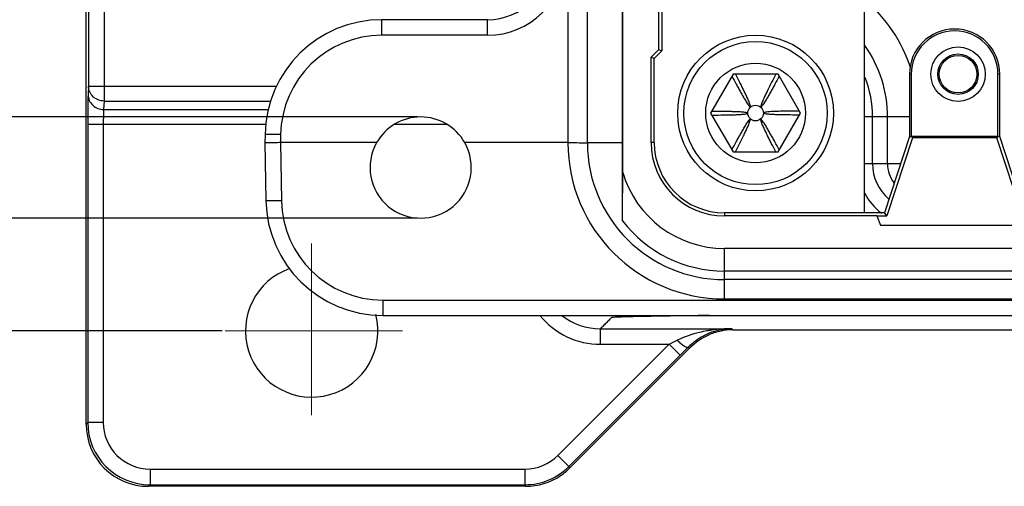
# Model space of a CAD drawing. Units: millimetres. Extents: x 2279 to 3170, y 588 to 1218.
# Drawn here: x 2499 to 2562, y 806 to 836 of the extents above; entities that cross this region are included whole.
import ezdxf

# ---------------------------------------------------------------- set-up
doc = ezdxf.new("R2010")
doc.units = ezdxf.units.MM
doc.header["$LTSCALE"] = 65.395
doc.header["$PDMODE"] = 3
doc.header["$PDSIZE"] = 8
doc.linetypes.add('CENTER', pattern=[0.6, 0.375, -0.075, 0.075, -0.075])
doc.layers.get('0').update_dxf_attribs({"linetype": 'CONTINUOUS', "lineweight": 30})
doc.layers.get('Defpoints').update_dxf_attribs({"linetype": 'CONTINUOUS'})
doc.layers.add('Cen', color=1, linetype='CENTER', lineweight=15)
doc.layers.add('Dim', color=3, linetype='CONTINUOUS', lineweight=15)
doc.styles.add('Romans字体', font='romans.shx', dxfattribs={"width": 0.75})
doc.dimstyles.new('01', dxfattribs={"dimtxt": 5, "dimasz": 6, "dimexe": 1.2, "dimexo": 0.2, "dimgap": 0.5, "dimtad": 1, "dimdec": 1, "dimdsep": 46, "dimtxsty": 'Romans字体', "dimcen": 0, "dimclrd": 1, "dimclre": 6, "dimclrt": 4, "dimazin": 2, "dimtfac": 1, "dimtdec": 1, "dimtofl": 0, "dimtmove": 0, "dimatfit": 3, "dimfxl": 1, "dimtolj": 1, "dimtzin": 0, "dimarcsym": 0})

# ---------------------------------------------------------------- blocks, each defined once
blk = doc.blocks.new('*D11')
at = {"layer": 'Defpoints', "color": 0}
for p in [(2490.016, 829.77), (2524.375, 829.77), (2524.375, 823.269)]:
    blk.add_point(p, dxfattribs=at)
at = {"layer": 'Dim', "color": 1, "lineweight": -2}
for p, q in [((2490.016, 835.27), (2490.016, 853.663)), ((2490.016, 817.769), (2490.016, 812.269))]:
    blk.add_line(p, q, dxfattribs=at)
at = {"layer": 'Dim', "color": 6, "lineweight": -2}
for p, q in [((2524.175, 829.77), (2488.816, 829.77)), ((2524.175, 823.269), (2488.816, 823.269))]:
    blk.add_line(p, q, dxfattribs=at)
at = {"layer": 'Dim', "color": 1}
for points in [[(2489.1, 835.27), (2490.933, 835.27), (2490.016, 829.77)], [(2489.1, 817.769), (2490.933, 817.769), (2490.016, 823.269)]]:
    blk.add_solid(points, dxfattribs=at)
at = {"layer": 'Dim', "color": 4, "insert": (2485.016, 847.217), "char_height": 9, "attachment_point": 5, "rotation": 90, "style": 'Romans字体'}
blk.add_mtext('\\A1;M6', dxfattribs=at)
blk = doc.blocks.new('*D5')
at = {"layer": 'Defpoints', "color": 0}
for p in [(2511.819, 876.021), (2476.692, 816.02), (2511.819, 816.02)]:
    blk.add_point(p, dxfattribs=at)
at = {"layer": 'Dim', "color": 6, "lineweight": -2}
for p, q in [((2511.619, 876.021), (2475.492, 876.021)), ((2511.619, 816.02), (2475.492, 816.02))]:
    blk.add_line(p, q, dxfattribs=at)
at = {"layer": 'Dim', "color": 1, "lineweight": -2}
blk.add_line((2476.692, 870.521), (2476.692, 821.52), dxfattribs=at)
at = {"layer": 'Dim', "color": 1}
for points in [[(2475.775, 870.521), (2477.609, 870.521), (2476.692, 876.021)], [(2475.775, 821.52), (2477.609, 821.52), (2476.692, 816.02)]]:
    blk.add_solid(points, dxfattribs=at)
at = {"layer": 'Dim', "color": 4, "insert": (2471.692, 846.021), "char_height": 9, "attachment_point": 5, "rotation": 90, "style": 'Romans字体'}
blk.add_mtext('\\A1;60', dxfattribs=at)

msp = doc.modelspace()

# ---------------------------------------------------------------- linework, layer by layer
for p, q in [((2502.893, 810.037), (2502.893, 882.004)), ((2537.326, 823.104), (2537.326, 868.937)), ((2552.867, 823.611), (2552.867, 868.43)), ((2537.352, 826.202), (2537.352, 865.839)), ((2535.076, 828.12), (2535.076, 863.921)), ((2504.05, 861.249), (2504.05, 830.792)), ((2503.05, 860.3), (2503.05, 831.741)), ((2539.667, 834.107), (2539.667, 857.934)), ((2539.867, 858.017), (2539.867, 834.024)), ((2533.826, 848.876), (2533.826, 828.12)), ((2521.883, 835.02), (2521.883, 836.02)), ((2528.67, 836.02), (2521.883, 836.02)), ((2528.67, 835.02), (2528.67, 836.02)), ((2528.67, 835.02), (2521.883, 835.02)), ((2539.167, 833.607), (2539.667, 834.107)), ((2539.867, 834.024), (2539.367, 833.524)), ((2539.667, 834.107), (2539.867, 834.024)), ((2539.167, 828.12), (2539.167, 833.607)), ((2539.367, 833.524), (2539.167, 833.607)), ((2539.367, 828.12), (2539.367, 833.524)), ((2544.432, 832.52), (2542.989, 830.02)), ((2547.319, 832.52), (2544.432, 832.52)), ((2548.763, 830.02), (2547.319, 832.52)), ((2555.756, 832.52), (2555.756, 828.52)), ((2555.756, 832.52), (2555.877, 832.52)), ((2555.877, 832.52), (2555.877, 828.52)), ((2561.435, 828.52), (2561.435, 832.52)), ((2561.556, 832.52), (2561.435, 832.52)), ((2561.556, 828.52), (2561.556, 832.52)), ((2503.05, 831.741), (2503.021, 831.197)), ((2503.05, 831.741), (2515.124, 831.741)), ((2504.05, 830.792), (2504.021, 830.248)), ((2504.05, 830.792), (2514.778, 830.792)), ((2504.021, 830.248), (2514.591, 830.248)), ((2542.989, 830.02), (2544.432, 827.52)), ((2547.319, 827.52), (2548.763, 830.02)), ((2555.756, 829.77), (2552.876, 829.77)), ((2553.388, 826.77), (2553.388, 829.77)), ((2554.348, 826.77), (2554.348, 829.77)), ((2502.998, 829.299), (2502.998, 810.142)), ((2502.998, 829.299), (2514.468, 829.299)), ((2503.997, 829.299), (2503.997, 810.142)), ((2522.698, 829.299), (2526.053, 829.299)), ((2514.384, 828.651), (2514.375, 828.12)), ((2515.384, 828.634), (2514.384, 828.651)), ((2515.384, 828.634), (2515.375, 828.12)), ((2555.756, 828.52), (2554.156, 823.62)), ((2555.945, 828.436), (2554.305, 823.414)), ((2555.756, 828.52), (2555.883, 828.518)), ((2561.556, 828.52), (2555.877, 828.52)), ((2555.883, 828.518), (2555.945, 828.436)), ((2561.367, 828.436), (2555.945, 828.436)), ((2561.435, 828.52), (2561.367, 828.436)), ((2563.007, 823.414), (2561.367, 828.436)), ((2563.156, 823.62), (2561.556, 828.52)), ((2514.375, 828.12), (2514.44, 824.389)), ((2515.375, 828.12), (2515.44, 824.389)), ((2521.546, 828.12), (2515.375, 828.12)), ((2533.826, 828.12), (2527.204, 828.12)), ((2534.992, 828.115), (2535.076, 828.115)), ((2535.076, 828.12), (2537.326, 828.12)), ((2539.367, 828.12), (2539.167, 828.12)), ((2544.432, 827.52), (2547.319, 827.52)), ((2552.876, 826.77), (2555.184, 826.77)), ((2543.876, 823.611), (2543.876, 823.412)), ((2552.867, 823.611), (2543.876, 823.611)), ((2553.662, 823.412), (2543.876, 823.412)), ((2552.876, 823.62), (2552.867, 823.611)), ((2554.156, 823.62), (2552.876, 823.62)), ((2553.661, 823.414), (2554.305, 823.414)), ((2553.662, 823.412), (2553.895, 822.82)), ((2554.305, 823.414), (2554.156, 823.62)), ((2553.895, 822.82), (2563.417, 822.82)), ((2543.876, 818.081), (2543.876, 821.32)), ((2677.878, 821.32), (2543.876, 821.32)), ((2677.878, 819.87), (2543.876, 819.87)), ((2677.878, 819.32), (2543.876, 819.32)), ((2543.876, 818.081), (2677.878, 818.081)), ((2521.939, 818.003), (2521.939, 817.02)), ((2521.939, 818.003), (2677.662, 818.003)), ((2521.94, 817.02), (2677.661, 817.02)), ((2540.041, 816.973), (2539.959, 816.972)), ((2535.917, 815.161), (2535.917, 816.161)), ((2535.917, 816.161), (2544.352, 816.161)), ((2544.352, 816.161), (2544.447, 816.091)), ((2544.447, 816.091), (2677.307, 816.091)), ((2533.189, 808.021), (2540.33, 815.161)), ((2541.641, 814.911), (2533.94, 807.209)), ((2535.917, 815.161), (2540.33, 815.161)), ((2540.33, 815.161), (2541.037, 814.454)), ((2541.551, 814.97), (2541.618, 814.92)), ((2541.618, 814.92), (2541.641, 814.943)), ((2541.641, 814.911), (2541.641, 814.943)), ((2541.641, 814.911), (2541.641, 814.911)), ((2533.896, 807.314), (2541.037, 814.454)), ((2502.998, 810.142), (2502.893, 810.037)), ((2502.893, 810.037), (2502.893, 810.037)), ((2503.997, 810.142), (2502.998, 810.142)), ((2533.189, 808.021), (2533.896, 807.314)), ((2533.896, 807.314), (2533.94, 807.209)), ((2506.997, 807.142), (2506.997, 806.142)), ((2506.997, 807.142), (2531.068, 807.142)), ((2531.068, 807.142), (2531.068, 806.142)), ((2533.94, 807.209), (2533.94, 807.209)), ((2506.997, 806.142), (2506.892, 806.038)), ((2506.892, 806.037), (2506.892, 806.038)), ((2531.112, 806.037), (2506.892, 806.037)), ((2506.997, 806.142), (2531.068, 806.142)), ((2531.068, 806.142), (2531.112, 806.038)), ((2531.112, 806.037), (2531.112, 806.038))]:
    msp.add_line(p, q)
for centre, radius in [((2545.876, 830.02), 5), ((2545.876, 830.02), 4.6), ((2558.876, 832.52), 1.75), ((2545.876, 830.02), 3.202), ((2558.876, 832.52), 1.3), ((2558.876, 832.52), 1.208), ((2545.876, 830.02), 0.5)]:
    msp.add_circle(centre, radius)
for centre, radius, start, end in [((2528.67, 840.02), 4, 270, 359), ((2528.67, 840.02), 5, 270, 359), ((2546.376, 829.77), 9.972, 18.24452, 49.09709), ((2521.883, 828.52), 7.5, 90, 179), ((2558.656, 832.52), 2.9, 0, 180), ((2558.656, 832.52), 2.779, 0, 180), ((2521.883, 828.52), 6.5, 90, 179), ((2546.376, 829.77), 7.972, 0, 35.20498), ((2546.376, 829.77), 7.012, 0, 21.19368), ((2524.375, 826.52), 3.25, 29.49237, 150.50763), ((2543.877, 828.132), 10.052, 180.06914, 269.99013), ((2543.876, 828.12), 8.8, 180, 270), ((2543.876, 828.12), 4.709, 180, 270), ((2543.876, 828.12), 4.509, 180, 270), ((2556.376, 826.77), 2.988, 180, 229.48615), ((2556.376, 826.77), 2.028, 180, 217.82207), ((1986.554, 829.308), 550.806, 359.35465, 359.67689), ((2543.876, 828.12), 6.8, 196.38554, 270), ((2521.939, 824.52), 7.5, 181, 270.00642), ((2521.939, 824.503), 6.5, 181.00052, 269.99948), ((2556.376, 826.77), 3.988, 208.25906, 232.81728), ((2543.876, 828.12), 8.25, 217.44481, 270), ((2517.375, 816.02), 4.25, 109.24523, 14.39705), ((2535.916, 820.161), 5, 218.95592, 270.00106), ((2535.916, 820.161), 4, 231.79536, 270.00273), ((2551.598, 21.121), 795.937, 90.625002, 90.832001), ((2544.376, 806.561), 9.601, 90.14885, 97.86974), ((2544.385, 812.227), 3.934, 90.48757, 109.39299), ((2544.44, 812.105), 4.068, 118.09854, 135.23678), ((2544.41, 812.153), 4.013, 113.04907, 118.04889), ((2544.292, 807.223), 8.933, 97.91538, 99.89436), ((2544.399, 812.177), 3.986, 109.34841, 113.04187), ((2544.448, 812.087), 4.004, 101.14759, 112.33402), ((2544.448, 812.077), 4.015, 91.26908, 101.12377), ((2544.447, 812.102), 3.99, 90.00015, 91.26251), ((2434.914, 1025.951), 235.68, 296.56953, 296.70929), ((2402.498, 953.059), 195.97, 314.98639, 315.19942), ((2541.075, 815.477), 0.8, 314.99868, 322.63098), ((2541.074, 815.478), 0.803, 322.6196, 329.95877), ((2506.892, 810.037), 4, 180.0032, 269.9968), ((2506.997, 810.142), 4, 180.0032, 269.9968), ((2506.997, 810.142), 2.999, 179.99699, 270.00282), ((2531.068, 810.142), 3, 270.00007, 314.99993), ((2531.068, 810.142), 4, 270.00166, 314.99834), ((2531.111, 810.038), 4, 270.00282, 304.247), ((2531.104, 810.046), 4.011, 304.2627, 314.98373)]:
    msp.add_arc(centre, radius, start, end)
msp.add_ellipse((2524.375, 826.52), major_axis=(0, 3.25), ratio=1, start_param=1.055925, end_param=5.227261)
for points, knots in [([(2544.357, 832.389), (2544.449, 832.218), (2544.587, 831.962), (2544.774, 831.621), (2544.915, 831.367), (2545.058, 831.113), (2545.18, 830.904), (2545.28, 830.738), (2545.359, 830.616), (2545.428, 830.516), (2545.481, 830.451), (2545.516, 830.417), (2545.535, 830.402), (2545.544, 830.395)], [0, 0, 0, 0, 0.250371, 0.375516, 0.500619, 0.625661, 0.750608, 0.813029, 0.875395, 0.937679, 0.968801, 0.984376, 1, 1, 1, 1]), ([(2544.578, 832.52), (2544.667, 832.346), (2544.8, 832.085), (2544.974, 831.737), (2545.104, 831.475), (2545.232, 831.212), (2545.355, 830.947), (2545.453, 830.724), (2545.51, 830.563), (2545.535, 830.468), (2545.542, 830.419), (2545.544, 830.395)], [0, 0, 0, 0, 0.25013, 0.375142, 0.500107, 0.625011, 0.749841, 0.874619, 0.937096, 0.968455, 1, 1, 1, 1]), ([(2547.173, 832.52), (2547.084, 832.346), (2546.908, 831.999), (2546.69, 831.562), (2546.52, 831.212), (2546.396, 830.947), (2546.299, 830.724), (2546.242, 830.563), (2546.217, 830.468), (2546.21, 830.419), (2546.207, 830.395)], [0, 0, 0, 0, 0.250129, 0.500105, 0.625008, 0.749837, 0.874616, 0.937093, 0.968453, 1, 1, 1, 1]), ([(2547.395, 832.389), (2547.303, 832.218), (2547.164, 831.962), (2546.978, 831.621), (2546.837, 831.367), (2546.694, 831.113), (2546.547, 830.862), (2546.421, 830.656), (2546.324, 830.517), (2546.27, 830.451), (2546.236, 830.417), (2546.217, 830.402), (2546.207, 830.395)], [0, 0, 0, 0, 0.250372, 0.375518, 0.500621, 0.625664, 0.750612, 0.87539, 0.937676, 0.968802, 0.984374, 1, 1, 1, 1]), ([(2504.05, 830.792), (2503.797, 830.794), (2503.279, 830.986), (2503.051, 831.497), (2503.05, 831.741)], [0, 0, 0, 0, 0.509199, 1, 1, 1, 1]), ([(2503.021, 831.197), (2503.009, 830.955), (2503.002, 830.322), (2502.998, 829.689), (2502.998, 829.299)], [0, 0, 0, 0, 0.383704, 1, 1, 1, 1]), ([(2503.021, 831.197), (2503.023, 830.953), (2503.25, 830.441), (2503.768, 830.25), (2504.021, 830.248)], [0, 0, 0, 0, 0.490782, 1, 1, 1, 1]), ([(2504.021, 830.248), (2504.009, 830.127), (2504.002, 829.811), (2503.997, 829.494), (2503.997, 829.299)], [0, 0, 0, 0, 0.383835, 1, 1, 1, 1]), ([(2543.063, 830.149), (2543.257, 830.148), (2543.548, 830.145), (2543.936, 830.14), (2544.227, 830.134), (2544.517, 830.127), (2544.808, 830.116), (2545.049, 830.101), (2545.217, 830.078), (2545.31, 830.053), (2545.355, 830.032), (2545.376, 830.02)], [0, 0, 0, 0, 0.250328, 0.37545, 0.500527, 0.625537, 0.75044, 0.87515, 0.937419, 0.968604, 1, 1, 1, 1]), ([(2548.688, 830.149), (2548.494, 830.148), (2548.203, 830.145), (2547.815, 830.14), (2547.525, 830.134), (2547.234, 830.127), (2546.944, 830.116), (2546.703, 830.101), (2546.535, 830.078), (2546.441, 830.053), (2546.397, 830.032), (2546.376, 830.02)], [0, 0, 0, 0, 0.250328, 0.37545, 0.500527, 0.625537, 0.75044, 0.87515, 0.937419, 0.968604, 1, 1, 1, 1]), ([(2543.063, 829.891), (2543.257, 829.893), (2543.548, 829.896), (2543.936, 829.901), (2544.227, 829.906), (2544.517, 829.913), (2544.808, 829.924), (2545.049, 829.94), (2545.217, 829.963), (2545.31, 829.988), (2545.355, 830.008), (2545.376, 830.02)], [0, 0, 0, 0, 0.250328, 0.37545, 0.500527, 0.625537, 0.75044, 0.87515, 0.937419, 0.968604, 1, 1, 1, 1]), ([(2544.357, 827.651), (2544.449, 827.822), (2544.587, 828.079), (2544.774, 828.419), (2544.915, 828.674), (2545.058, 828.927), (2545.204, 829.179), (2545.331, 829.385), (2545.428, 829.524), (2545.481, 829.589), (2545.516, 829.623), (2545.535, 829.638), (2545.544, 829.646)], [0, 0, 0, 0, 0.250372, 0.375518, 0.500621, 0.625664, 0.750612, 0.87539, 0.937676, 0.968802, 0.984374, 1, 1, 1, 1]), ([(2544.578, 827.52), (2544.667, 827.694), (2544.844, 828.042), (2545.061, 828.478), (2545.232, 828.829), (2545.355, 829.094), (2545.453, 829.317), (2545.51, 829.478), (2545.535, 829.573), (2545.541, 829.621), (2545.544, 829.646)], [0, 0, 0, 0, 0.250129, 0.500105, 0.625008, 0.749837, 0.874616, 0.937093, 0.968453, 1, 1, 1, 1]), ([(2547.173, 827.52), (2547.084, 827.694), (2546.952, 827.955), (2546.777, 828.304), (2546.647, 828.566), (2546.52, 828.829), (2546.396, 829.094), (2546.299, 829.317), (2546.242, 829.478), (2546.217, 829.573), (2546.21, 829.621), (2546.207, 829.646)], [0, 0, 0, 0, 0.25013, 0.375142, 0.500107, 0.625011, 0.749841, 0.874619, 0.937096, 0.968455, 1, 1, 1, 1]), ([(2547.395, 827.651), (2547.303, 827.822), (2547.164, 828.079), (2546.978, 828.419), (2546.837, 828.674), (2546.694, 828.927), (2546.572, 829.137), (2546.471, 829.302), (2546.393, 829.425), (2546.324, 829.524), (2546.27, 829.589), (2546.236, 829.623), (2546.217, 829.638), (2546.207, 829.646)], [0, 0, 0, 0, 0.250371, 0.375516, 0.500619, 0.625661, 0.750608, 0.813029, 0.875395, 0.937679, 0.968801, 0.984376, 1, 1, 1, 1]), ([(2548.688, 829.891), (2548.494, 829.893), (2548.203, 829.896), (2547.815, 829.901), (2547.525, 829.906), (2547.234, 829.913), (2546.944, 829.924), (2546.703, 829.94), (2546.535, 829.963), (2546.441, 829.988), (2546.397, 830.008), (2546.376, 830.02)], [0, 0, 0, 0, 0.250328, 0.37545, 0.500527, 0.625537, 0.75044, 0.87515, 0.937419, 0.968604, 1, 1, 1, 1]), ([(2515.375, 828.12), (2515.248, 828.118), (2515.062, 828.115), (2514.827, 828.113), (2514.677, 828.113), (2514.555, 828.113), (2514.471, 828.114), (2514.422, 828.116), (2514.396, 828.116), (2514.385, 828.119), (2514.375, 828.119), (2514.375, 828.12)], [0, 0, 0, 0, 0.382483, 0.555344, 0.706734, 0.830964, 0.923444, 0.956491, 0.980351, 0.994865, 1, 1, 1, 1]), ([(2515.44, 824.389), (2515.313, 824.387), (2515.128, 824.384), (2514.892, 824.382), (2514.742, 824.382), (2514.62, 824.382), (2514.536, 824.383), (2514.487, 824.385), (2514.462, 824.385), (2514.45, 824.388), (2514.44, 824.388), (2514.44, 824.389)], [0, 0, 0, 0, 0.382483, 0.555344, 0.706733, 0.830964, 0.923443, 0.956491, 0.980351, 0.994864, 1, 1, 1, 1]), ([(2539.959, 816.972), (2539.532, 816.965), (2538.924, 816.955), (2538.157, 816.94), (2537.685, 816.928), (2537.293, 816.917), (2536.991, 816.904), (2536.796, 816.895), (2536.692, 816.884), (2536.627, 816.88), (2536.583, 816.826), (2536.513, 816.759), (2536.428, 816.672), (2536.291, 816.536), (2536.121, 816.366), (2535.985, 816.229), (2535.917, 816.161)], [0, 0, 0, 0, 0.294723, 0.420883, 0.530417, 0.62133, 0.691826, 0.74014, 0.755638, 0.764971, 0.783273, 0.799953, 0.833294, 0.866635, 0.933318, 1, 1, 1, 1]), ([(2542.757, 816.023), (2542.594, 815.995), (2541.938, 815.861), (2541.294, 815.646), (2540.844, 815.419)], [0, 0, 0, 0, 0.247386, 1, 1, 1, 1]), ([(2540.844, 815.419), (2540.922, 815.346), (2541.067, 815.219), (2541.278, 815.064), (2541.422, 814.979), (2541.528, 814.951), (2541.551, 814.97)], [0, 0, 0, 0, 0.374158, 0.683882, 0.895565, 1, 1, 1, 1])]:
    msp.add_open_spline(points, degree=3, knots=knots)
for points in [[(2533.826, 828.12), (2534.214, 828.12), (2534.603, 828.117), (2534.992, 828.115)], [(2541.641, 814.942), (2542.006, 815.303), (2542.451, 815.596), (2542.926, 815.791)]]:
    msp.add_open_spline(points, degree=3)
at = {"layer": 'Cen', "ltscale": 5}
for p, q in [((2517.375, 810.617), (2517.375, 821.647)), ((2511.819, 816.02), (2523.207, 816.02))]:
    msp.add_line(p, q, dxfattribs=at)

# ---------------------------------------------------------------- dimensions: what is measured, and where the dimension line sits
at = {"layer": 'Dim'}
dim = msp.add_linear_dim(base=(2476.692, 816.02), p1=(2511.819, 876.021), p2=(2511.819, 816.02), angle=90, dimstyle='01', override={"dimtxt": 9, "dimasz": 5.5}, dxfattribs=at)
dim.commit()
dim.dimension.update_dxf_attribs({"geometry": '*D5', "text_midpoint": (2471.692, 846.021)})
dim = msp.add_linear_dim(base=(2490.016, 829.77), p1=(2524.375, 823.269), p2=(2524.375, 829.77), angle=90, text='M6', dimstyle='01', override={"dimtxt": 9, "dimasz": 5.5}, dxfattribs=at)
dim.commit()
dim.dimension.update_dxf_attribs({"geometry": '*D11', "text_midpoint": (2485.016, 847.217)})

doc.saveas('drawing.dxf')
